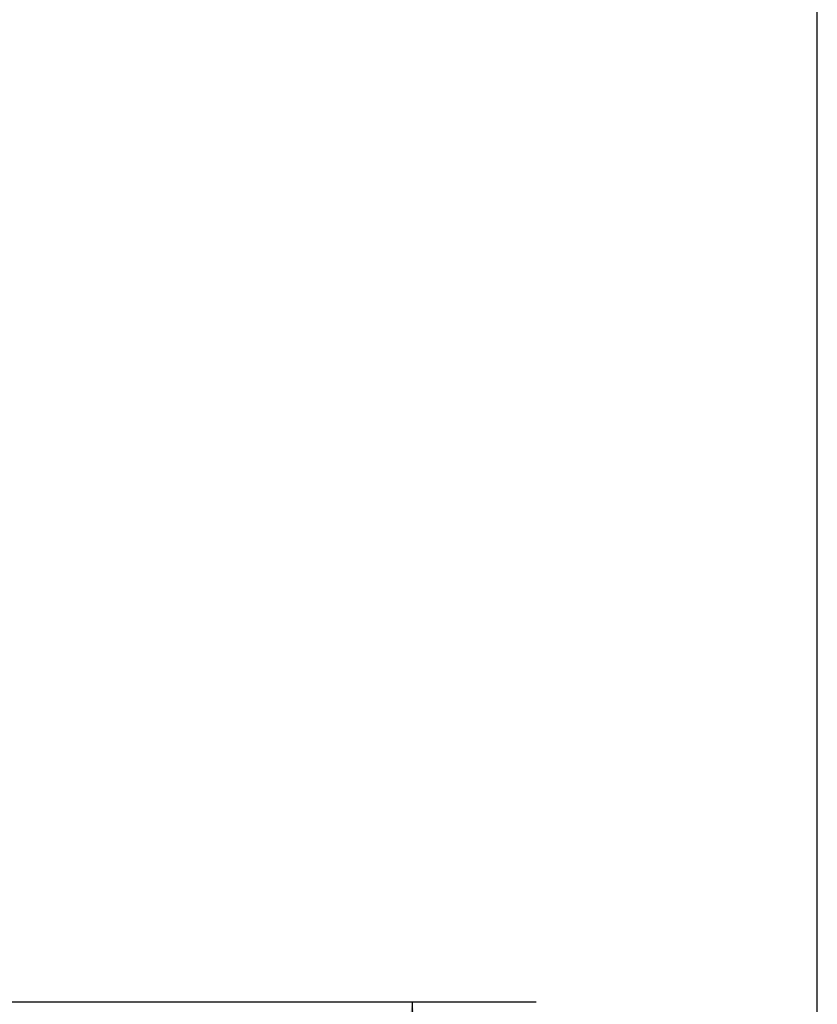
# Model space of a CAD drawing. Units: millimetres. Extents: x 7 to 203, y 5 to 291.
# Drawn here: x 184 to 203, y 160 to 183 of the extents above; entities that cross this region are included whole.
import ezdxf
from ezdxf.enums import TextEntityAlignment as Align

# ---------------------------------------------------------------- set-up
doc = ezdxf.new("R2010")
doc.units = ezdxf.units.MM
doc.layers.add('Default', color=7, linetype='Continuous')
doc.layers.add('Layer4', color=7, linetype='Continuous')
doc.styles.add('SEACAD_arial_ttf', font='arial.ttf')
doc.dimstyles.new('JIS', dxfattribs={"dimtxt": 6, "dimasz": 6, "dimexe": 3, "dimexo": 0, "dimgap": 3, "dimtad": 1, "dimdsep": 46, "dimtxsty": 'SEACAD_arial_ttf', "dimblk1": '_SE_FILLED', "dimblk2": '_SE_FILLED', "dimsah": 1, "dimcen": 3, "dimclrd": 136, "dimclre": 136, "dimclrt": 136, "dimadec": 0, "dimazin": 0, "dimtfac": 1, "dimtmove": 1, "dimatfit": 3, "dimfxl": 0, "dimtolj": 1, "dimarcsym": 0})

# ---------------------------------------------------------------- blocks, each defined once
blk = doc.blocks.new('DMBLK26')
at = {"layer": 'Layer4', "linetype": 'Continuous', "lineweight": 30}
for points in [[(194.199, 153.623), (193.199, 159.623), (192.199, 153.623)], [(194.199, 66.873), (192.199, 66.873), (193.199, 60.873)]]:
    blk.add_hatch(color=136, dxfattribs=at).paths.add_polyline_path(points)
at = {"layer": 'Layer4', "color": 136, "linetype": 'Continuous', "lineweight": 30}
for p, q in [((176.372, 159.623), (196.199, 159.623)), ((193.199, 159.623), (193.199, 115.348)), ((193.199, 105.148), (193.199, 60.873)), ((186.122, 60.873), (196.199, 60.873))]:
    blk.add_line(p, q, dxfattribs=at)
at = {"layer": 'Layer4', "color": 136, "linetype": 'Continuous', "lineweight": 30, "style": 'SEACAD_arial_ttf'}
blk.add_text('395', height=6, dxfattribs=at).set_placement((186.156, 113.248), align=Align.TOP_LEFT)
blk = doc.blocks.new('_SE_FILLED')
at = {"color": 0}
blk.add_line((0, 0), (-1, 0), dxfattribs=at)
blk.add_solid([(0, 0), (-1, -0.1665), (-1, 0.1665), (0, 0)], dxfattribs=at)

msp = doc.modelspace()

# ---------------------------------------------------------------- linework, layer by layer
at = {"layer": 'Default', "color": 7, "linetype": 'Continuous'}
msp.add_line((203.0049, 5), (203.0049, 291), dxfattribs=at)

# ---------------------------------------------------------------- dimensions: what is measured, and where the dimension line sits
at = {"layer": 'Layer4', "color": 136, "linetype": 'Continuous', "lineweight": 30}
dim = msp.add_linear_dim(base=(193.1993, 60.8728), p1=(176.3716, 159.6228), p2=(186.1216, 60.8728), angle=90, text='\\A1;<>', dimstyle='JIS', override={"dimtad": 0, "dimtih": 1, "dimtoh": 1, "dimlfac": 4, "dimtmove": 0}, dxfattribs=at)
dim.commit()
dim.dimension.update_dxf_attribs({"geometry": 'DMBLK26', "text_midpoint": (193.1993, 110.2478), "dimtype": 160})

doc.saveas('drawing.dxf')
